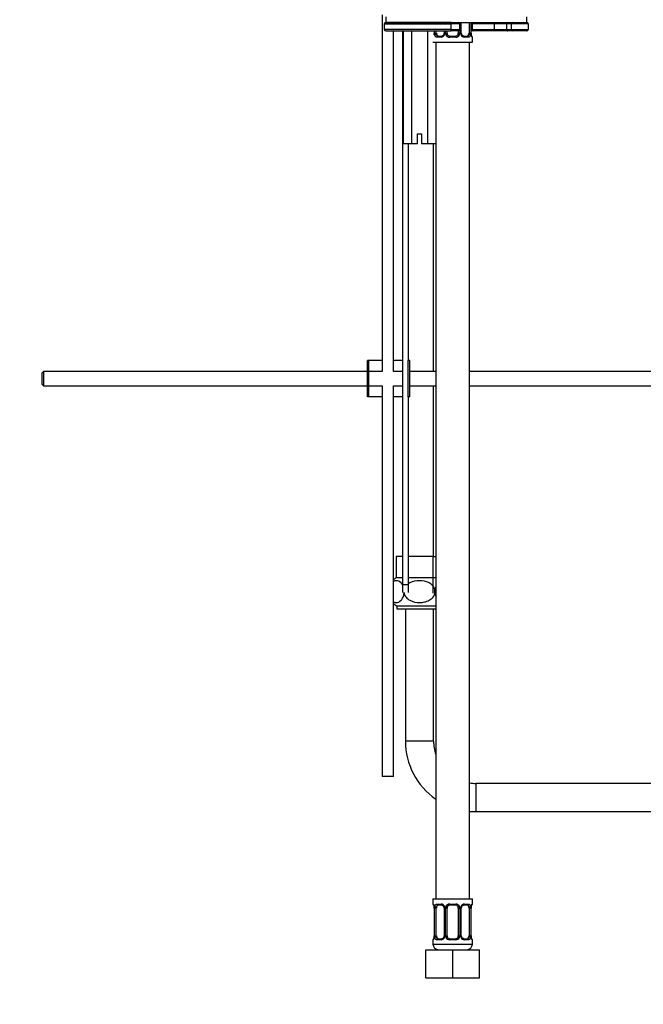
# Model space of a CAD drawing. Units: millimetres. Extents: x 0 to 1469, y 0 to 1841.
# Drawn here: x 1026 to 1247, y 739 to 1088 of the extents above; entities that cross this region are included whole.
import ezdxf
from ezdxf import colors
from ezdxf.entities.mleader import LeaderData, LeaderLine
from ezdxf.math import Vec2, Vec3

# ---------------------------------------------------------------- set-up
doc = ezdxf.new("R2010")
doc.units = ezdxf.units.MM
doc.layers.add('DV3_Défaut', color=7, linetype='Continuous')
doc.layers.add('Défaut', color=7, linetype='Continuous')

# ---------------------------------------------------------------- blocks, each defined once
blk = doc.blocks.new('_DOT')
at = {"color": 0}
blk.add_line((0, 0), (-1, 0), dxfattribs=at)
at = {"color": 0, "const_width": 0.333}
blk.add_lwpolyline([(-0.1665, 0, 1), (0.1665, 0, 1)], format="xyb", close=True, dxfattribs=at)
blk = doc.blocks.new('SE2')
at = {"layer": 'DV3_Défaut', "color": 7, "linetype": 'Continuous'}
for p, q in [((1154.82, 1089.68), (1154.82, 963.06)), ((1156.06, 1088.93), (1156.06, 1086.93)), ((1156.06, 1086.93), (1206.06, 1086.93)), ((1179.23, 1086.93), (1156.06, 1086.93)), ((1182.36, 1086.93), (1182.36, 1086.64)), ((1182.64, 1083.13), (1182.64, 1086.93)), ((1182.88, 1083.13), (1182.88, 1086.93)), ((1185.62, 1086.93), (1185.62, 1083.13)), ((1186.23, 1086.93), (1186.23, 1083.13)), ((1186.34, 1083.13), (1186.34, 1086.93)), ((1186.37, 1083.13), (1186.37, 1086.93)), ((1206.06, 1086.93), (1206.06, 1088.93)), ((1155.56, 1086.43), (1179.19, 1086.43)), ((1155.56, 1086.43), (1155.56, 1084.43)), ((1179.19, 1084.43), (1155.56, 1084.43)), ((1156.06, 1083.93), (1179.23, 1083.93)), ((1158.82, 963.06), (1158.82, 1083.93)), ((1162.09, 887.56), (1162.09, 1083.93)), ((1162.28, 1083.93), (1162.28, 1043.93)), ((1165.17, 1083.93), (1165.17, 1043.93)), ((1170.94, 1083.93), (1170.94, 1043.93)), ((1173.3, 1083.93), (1173.3, 1083.13)), ((1173.41, 1083.13), (1173.41, 1083.93)), ((1173.41, 1083.13), (1174.02, 1083.13)), ((1174.02, 1083.13), (1174.02, 1083.93)), ((1176.77, 1083.93), (1176.77, 1083.13)), ((1177.01, 1083.13), (1176.77, 1083.13)), ((1177.01, 1083.93), (1177.01, 1083.13)), ((1177.28, 1083.13), (1177.28, 1083.93)), ((1177.28, 1083.13), (1177.82, 1083.13)), ((1177.82, 1083.13), (1177.82, 1083.93)), ((1179.19, 1086.43), (1179.19, 1084.43)), ((1182.41, 1086.43), (1179.19, 1086.43)), ((1179.19, 1084.43), (1182.41, 1084.43)), ((1181.91, 1083.93), (1179.23, 1083.93)), ((1181.82, 1083.93), (1181.82, 1083.13)), ((1182.36, 1083.13), (1181.82, 1083.13)), ((1182.36, 1084.22), (1182.36, 1083.13)), ((1182.41, 1084.43), (1182.41, 1086.43)), ((1182.64, 1083.13), (1182.88, 1083.13)), ((1186.23, 1083.13), (1185.62, 1083.13)), ((1186.37, 1083.13), (1186.34, 1083.13)), ((1186.69, 1086.43), (1186.37, 1086.43)), ((1186.37, 1084.43), (1186.69, 1084.43)), ((1187.04, 1083.93), (1186.37, 1083.93)), ((1186.69, 1086.43), (1186.69, 1084.43)), ((1194.57, 1086.43), (1186.69, 1086.43)), ((1186.69, 1084.43), (1194.57, 1084.43)), ((1194.65, 1083.93), (1187.04, 1083.93)), ((1194.57, 1086.43), (1194.57, 1084.43)), ((1198.93, 1086.43), (1194.57, 1086.43)), ((1194.57, 1084.43), (1198.93, 1084.43)), ((1199.39, 1083.93), (1194.65, 1083.93)), ((1198.93, 1086.43), (1198.93, 1084.43)), ((1200.56, 1086.43), (1198.93, 1086.43)), ((1198.93, 1084.43), (1200.56, 1084.43)), ((1201.06, 1083.93), (1199.39, 1083.93)), ((1200.56, 1086.43), (1200.56, 1084.43)), ((1206.56, 1086.43), (1200.56, 1086.43)), ((1200.56, 1084.43), (1206.56, 1084.43)), ((1206.06, 1083.93), (1201.06, 1083.93)), ((1206.56, 1086.43), (1206.56, 1084.43)), ((1172.82, 1079.93), (1186.82, 1079.93)), ((1173.83, 1079.93), (1173.83, 1043.93)), ((1175.68, 1081.73), (1174.18, 1081.73)), ((1174.5, 1082.13), (1175.92, 1082.13)), ((1180.88, 1081.73), (1178.76, 1081.73)), ((1178.82, 1082.13), (1180.82, 1082.13)), ((1183.73, 1082.13), (1185.14, 1082.13)), ((1185.46, 1081.73), (1183.97, 1081.73)), ((1185.82, 775.93), (1185.82, 1079.93)), ((1186.82, 1081.73), (1186.74, 1081.73)), ((1186.82, 1079.93), (1186.82, 1081.73)), ((1167.31, 1047.43), (1168.81, 1047.43)), ((1167.31, 1043.93), (1167.31, 1047.43)), ((1168.81, 1047.43), (1168.81, 1043.93)), ((1165.17, 1043.93), (1162.28, 1043.93)), ((1164.09, 1043.93), (1164.09, 967.06)), ((1167.31, 1043.93), (1165.17, 1043.93)), ((1170.94, 1043.93), (1168.81, 1043.93)), ((1173.83, 1043.93), (1170.94, 1043.93)), ((1173.06, 963.06), (1173.06, 1043.93)), ((1173.82, 1043.93), (1173.82, 775.93)), ((1150.09, 967.06), (1149.59, 967.06)), ((1149.59, 954.06), (1149.59, 967.06)), ((1154.82, 967.06), (1150.09, 967.06)), ((1150.09, 954.06), (1150.09, 967.06)), ((1162.09, 967.06), (1158.82, 967.06)), ((1164.59, 967.06), (1164.09, 967.06)), ((1164.09, 954.06), (1164.09, 967.06)), ((1164.59, 954.06), (1164.59, 967.06)), ((1034.69, 963.06), (1034.09, 962.46)), ((1034.09, 962.46), (1034.09, 958.66)), ((1034.69, 963.06), (1034.69, 958.06)), ((1149.59, 963.06), (1034.69, 963.06)), ((1154.82, 963.06), (1150.09, 963.06)), ((1162.09, 963.06), (1158.82, 963.06)), ((1173.82, 963.06), (1164.59, 963.06)), ((1305.69, 963.06), (1185.82, 963.06)), ((1034.09, 958.66), (1034.69, 958.06)), ((1034.69, 958.06), (1149.59, 958.06)), ((1150.09, 958.06), (1154.82, 958.06)), ((1154.82, 958.06), (1154.82, 819.43)), ((1158.82, 958.06), (1162.09, 958.06)), ((1158.82, 819.43), (1158.82, 958.06)), ((1164.59, 958.06), (1173.82, 958.06)), ((1173.06, 897.43), (1173.06, 958.06)), ((1185.82, 958.06), (1305.69, 958.06)), ((1150.09, 954.06), (1149.59, 954.06)), ((1154.82, 954.06), (1150.09, 954.06)), ((1162.09, 954.06), (1158.82, 954.06)), ((1164.59, 954.06), (1164.09, 954.06)), ((1164.09, 954.06), (1164.09, 887.56)), ((1162.09, 897.43), (1159.81, 897.43)), ((1159.81, 897.43), (1159.81, 889.91)), ((1172.8, 897.43), (1164.09, 897.43)), ((1172.8, 897.43), (1173.82, 897.43)), ((1172.8, 897.43), (1172.8, 884.43)), ((1162.09, 889.93), (1159.83, 889.93)), ((1162.09, 884.68), (1162.09, 887.56)), ((1162.09, 887.56), (1164.09, 887.56)), ((1173.82, 889.93), (1164.09, 889.93)), ((1164.09, 887.56), (1164.09, 884.68)), ((1173.54, 884.64), (1173.54, 885.35)), ((1160.06, 879.93), (1173.82, 879.93)), ((1160.06, 879.93), (1160.06, 878.93)), ((1160.06, 878.93), (1173.82, 878.93)), ((1163.06, 878.93), (1163.06, 831.93)), ((1173.06, 831.93), (1173.06, 878.93)), ((1173.06, 831.93), (1163.06, 831.93)), ((1158.82, 819.43), (1154.82, 819.43)), ((1188.06, 816.93), (1188.06, 806.93)), ((1330.19, 816.93), (1188.06, 816.93)), ((1188.06, 806.93), (1330.19, 806.93)), ((1172.82, 775.93), (1186.82, 775.93)), ((1172.82, 775.93), (1172.82, 774.13)), ((1186.82, 774.13), (1186.82, 775.93)), ((1172.9, 774.13), (1172.82, 774.13)), ((1173.3, 772.73), (1173.27, 772.73)), ((1173.27, 772.73), (1173.27, 762.85)), ((1173.3, 772.73), (1173.3, 762.85)), ((1173.41, 762.85), (1173.41, 772.73)), ((1174.02, 772.73), (1173.41, 772.73)), ((1174.02, 762.85), (1174.02, 772.73)), ((1174.18, 774.13), (1175.68, 774.13)), ((1175.92, 773.73), (1174.5, 773.73)), ((1176.77, 772.73), (1177.01, 772.73)), ((1176.77, 772.73), (1176.77, 762.85)), ((1177.01, 772.73), (1177.01, 762.85)), ((1177.28, 762.85), (1177.28, 772.73)), ((1177.82, 772.73), (1177.28, 772.73)), ((1177.82, 762.85), (1177.82, 772.73)), ((1178.76, 774.13), (1180.88, 774.13)), ((1180.82, 773.73), (1178.82, 773.73)), ((1181.82, 772.73), (1181.82, 762.85)), ((1181.82, 772.73), (1182.36, 772.73)), ((1182.36, 772.73), (1182.36, 762.85)), ((1182.64, 762.85), (1182.64, 772.73)), ((1182.88, 772.73), (1182.64, 772.73)), ((1182.88, 762.85), (1182.88, 772.73)), ((1185.14, 773.73), (1183.73, 773.73)), ((1183.97, 774.13), (1185.46, 774.13)), ((1185.62, 772.73), (1185.62, 762.85)), ((1185.62, 772.73), (1186.23, 772.73)), ((1186.23, 772.73), (1186.23, 762.85)), ((1186.34, 762.85), (1186.34, 772.73)), ((1186.34, 772.73), (1186.37, 772.73)), ((1186.37, 762.85), (1186.37, 772.73)), ((1186.74, 774.13), (1186.82, 774.13)), ((1173.27, 762.85), (1173.3, 762.85)), ((1173.41, 762.85), (1174.02, 762.85)), ((1174.5, 761.85), (1175.92, 761.85)), ((1177.01, 762.85), (1176.77, 762.85)), ((1177.28, 762.85), (1177.82, 762.85)), ((1178.82, 761.85), (1180.82, 761.85)), ((1182.36, 762.85), (1181.82, 762.85)), ((1182.64, 762.85), (1182.88, 762.85)), ((1183.73, 761.85), (1185.14, 761.85)), ((1186.23, 762.85), (1185.62, 762.85)), ((1186.37, 762.85), (1186.34, 762.85)), ((1172.82, 761.45), (1172.9, 761.45)), ((1172.82, 761.45), (1172.82, 759.93)), ((1172.82, 759.93), (1186.82, 759.93)), ((1175.68, 761.45), (1174.18, 761.45)), ((1180.88, 761.45), (1178.76, 761.45)), ((1185.46, 761.45), (1183.97, 761.45)), ((1186.82, 761.45), (1186.74, 761.45)), ((1186.82, 759.93), (1186.82, 761.45)), ((1170.32, 757.93), (1179.82, 757.93)), ((1170.32, 747.93), (1170.32, 757.93)), ((1179.82, 757.93), (1189.32, 757.93)), ((1179.82, 747.93), (1179.82, 757.93)), ((1189.32, 747.93), (1189.32, 757.93)), ((1170.32, 747.93), (1179.82, 747.93)), ((1179.82, 747.93), (1189.32, 747.93))]:
    blk.add_line(p, q, dxfattribs=at)
for centre, radius, start, end in [((1156.06, 1086.43), 0.5, 90, 180), ((1181.91, 1086.43), 0.5, 0, 90), ((1201.06, 1086.43), 0.5, 90, 180), ((1206.06, 1086.43), 0.5, 0, 90), ((1156.06, 1084.43), 0.5, 180, 270), ((1169.95, 1083.12), 3.35, 349.7304, 0.1284), ((1176.19, 1083.11), 2.78, 179.628, 192.1955), ((1176.01, 1083.07), 0.757, 330.5209, 4.4786), ((1175.63, 1083.13), 1.38, 334.0799, 0.1199), ((1178.62, 1083.12), 1.34, 179.817, 206.6505), ((1178.82, 1083.13), 1, 180, 205.5833), ((1180.82, 1083.13), 1, 334.4167, 0), ((1181.91, 1084.43), 0.5, 270, 0), ((1181.03, 1083.12), 1.34, 333.3511, 0.1815), ((1184.01, 1083.13), 1.38, 179.8791, 205.9211), ((1183.62, 1083.08), 0.749, 176.2199, 210.5716), ((1183.45, 1083.11), 2.78, 347.8078, 0.3687), ((1189.69, 1083.12), 3.35, 179.8705, 190.2708), ((1187.67, 1083.05), 1.3, 176.6801, 188.5841), ((1201.06, 1084.43), 0.5, 180, 270), ((1206.06, 1084.43), 0.5, 270, 0), ((1175.62, 1083.11), 1.39, 272.6748, 334.853), ((1175.86, 1083), 0.863, 273.5353, 339.5278), ((1178.74, 1083.22), 1.49, 207.8747, 270.7097), ((1178.82, 1083.13), 1, 205.5833, 270), ((1180.82, 1083.13), 1, 270, 334.4167), ((1180.9, 1083.22), 1.49, 269.2905, 332.1251), ((1184.03, 1083.11), 1.39, 205.1473, 267.3249), ((1187.61, 1082.87), 1.22, 180.7136, 192.9316), ((1186.42, 1081.73), 0.4, 0, 70.9616), ((1162.87, 884.99), 5.8, 121.6717, 134.291), ((1162.87, 884.99), 5.8, 225.709, 240.9319), ((1188.06, 831.93), 25, 180, 235.2949), ((1188.06, 831.93), 15, 180, 198.3919), ((1188.06, 831.93), 15, 261.4356, 270), ((1188.06, 831.93), 25, 264.8737, 270), ((1173.22, 774.13), 0.4, 180, 250.7377), ((1172.03, 772.98), 1.22, 0.7132, 12.9302), ((1169.95, 772.73), 3.35, 359.8705, 10.2708), ((1171.97, 772.8), 1.3, 356.6134, 8.5902), ((1176.19, 772.74), 2.78, 167.8078, 180.3687), ((1175.62, 772.74), 1.39, 25.1473, 87.3249), ((1176.02, 772.78), 0.749, 356.2619, 30.5667), ((1175.63, 772.73), 1.38, 359.8791, 25.9211), ((1178.62, 772.73), 1.34, 153.3511, 180.1815), ((1178.74, 772.63), 1.49, 89.2905, 152.1251), ((1178.82, 772.73), 1, 154.4167, 180), ((1178.82, 772.73), 1, 90, 154.4167), ((1180.82, 772.73), 1, 25.5833, 90), ((1180.9, 772.63), 1.49, 27.8747, 90.7097), ((1180.82, 772.73), 1, 0, 25.5833), ((1181.03, 772.73), 1.34, 359.817, 26.6505), ((1184.01, 772.73), 1.38, 154.0799, 180.1199), ((1184.03, 772.74), 1.39, 92.6748, 154.853), ((1183.64, 772.78), 0.759, 150.5339, 184.4819), ((1183.78, 772.86), 0.863, 93.5348, 159.5292), ((1183.46, 772.75), 2.78, 359.628, 12.1955), ((1189.69, 772.73), 3.35, 169.7304, 180.1284), ((1188.7, 772.8), 2.33, 168.633, 181.736), ((1187.32, 773.16), 0.907, 161.6369, 173.9624), ((1186.42, 774.13), 0.4, 303.7622, 0), ((1173.22, 761.45), 0.4, 123.7622, 180), ((1172.32, 762.42), 0.908, 341.6377, 353.963), ((1170.95, 762.78), 2.33, 348.6307, 1.7354), ((1169.95, 762.84), 3.35, 349.7304, 0.1284), ((1176.19, 762.83), 2.78, 179.628, 192.1955), ((1175.62, 762.84), 1.39, 272.6748, 334.853), ((1175.86, 762.72), 0.863, 273.5353, 339.5278), ((1176.01, 762.79), 0.757, 330.5209, 4.4786), ((1175.63, 762.85), 1.38, 334.0799, 0.1199), ((1178.62, 762.85), 1.34, 179.817, 206.6505), ((1178.74, 762.95), 1.49, 207.8747, 270.7097), ((1178.82, 762.85), 1, 180, 205.5833), ((1178.82, 762.85), 1, 205.5833, 270), ((1180.82, 762.85), 1, 270, 334.4167), ((1180.9, 762.95), 1.49, 269.2905, 332.1251), ((1180.82, 762.85), 1, 334.4167, 0), ((1181.03, 762.85), 1.34, 333.3511, 0.1815), ((1184.01, 762.85), 1.38, 179.8791, 205.9211), ((1184.03, 762.84), 1.39, 205.1473, 267.3249), ((1183.62, 762.8), 0.749, 176.2199, 210.5716), ((1183.45, 762.83), 2.78, 347.8078, 0.3687), ((1189.69, 762.84), 3.35, 179.8705, 190.2708), ((1187.67, 762.77), 1.3, 176.6801, 188.5841), ((1187.61, 762.6), 1.22, 180.7136, 192.9316), ((1186.42, 761.45), 0.4, 0, 70.9616), ((1174.82, 759.93), 2, 180, 270), ((1184.82, 759.93), 2, 270, 0)]:
    blk.add_arc(centre, radius, start, end, dxfattribs=at)
for centre, major_axis, ratio, start_param, end_param in [((1179.23, 1086.43), (0, -0.5), 0.073174, 3.141593, 4.712389), ((1187.04, 1086.43), (0, 0.5), 0.690854, 0, 1.570796), ((1194.65, 1086.43), (0, -0.5), 0.166074, 3.141593, 4.712389), ((1199.39, 1086.43), (0, -0.5), 0.916488, 3.141593, 4.712389), ((1174.73, 1083.13), (0, -1), 0.707107, 4.712389, 5.158902), ((1179.23, 1084.43), (0, -0.5), 0.073174, 4.712389, 6.283185), ((1184.91, 1083.13), (0, -1), 0.707107, 1.124283, 1.570796), ((1187.04, 1084.43), (0, 0.5), 0.690854, 1.570796, 3.141593), ((1194.65, 1084.43), (0, 0.5), 0.166074, 1.570796, 3.141593), ((1199.39, 1084.43), (0, 0.5), 0.916488, 1.570796, 3.141593), ((1173.84, 1082.52), (-0.391, -0.084), 0.411702, 3.916772, 5.801948), ((1174.73, 1083.13), (0, -1), 0.707107, 5.158902, 6.283185), ((1174.5, 1081.73), (0, -0.4), 0.806081, 3.141593, 4.712389), ((1175.92, 1081.73), (0, -0.4), 0.591806, 3.141593, 4.712389), ((1177.04, 1082.52), (0.363, -0.168), 0.191543, 3.12239, 4.319431), ((1177.56, 1082.52), (-0.361, -0.173), 0.155676, 3.141593, 5.026769), ((1178.82, 1081.73), (0, -0.4), 0.151515, 3.141593, 4.712389), ((1180.82, 1081.73), (0, -0.4), 0.151515, 1.570796, 3.141593), ((1182.09, 1082.52), (0.361, -0.173), 0.155676, 1.256416, 3.141593), ((1182.61, 1082.52), (-0.363, -0.168), 0.191543, 1.963754, 3.164926), ((1183.73, 1081.73), (0, -0.4), 0.591806, 1.570796, 3.141593), ((1184.91, 1083.13), (0, 1), 0.707107, 3.141593, 4.265876), ((1185.14, 1081.73), (0, -0.4), 0.806081, 1.570796, 3.141593), ((1185.81, 1082.52), (0.391, -0.084), 0.411702, 0.481237, 2.366414), ((1186.02, 1082.52), (-0.394, -0.069), 0.426558, 2.752818, 3.168404), ((1186.35, 1081.73), (0, -0.4), 0.988455, 1.570796, 2.479698), ((1173.3, 774.13), (0, -0.4), 0.988455, 4.712389, 5.695246), ((1173.62, 773.33), (0.394, 0.069), 0.426558, 2.752818, 3.169262), ((1173.84, 773.33), (0.391, -0.084), 0.411702, 3.62283, 5.508006), ((1174.73, 772.73), (0, -1), 0.707107, 4.265876, 4.712389), ((1174.73, 772.73), (0, -1), 0.707107, 3.141593, 4.265876), ((1174.5, 774.13), (0, -0.4), 0.806081, 4.712389, 6.283185), ((1175.92, 774.13), (0, -0.4), 0.591806, 4.712389, 6.283185), ((1177.04, 773.33), (0.363, 0.168), 0.191543, 1.963754, 3.156682), ((1177.56, 773.33), (0.361, -0.173), 0.155676, 4.398009, 6.283185), ((1178.82, 774.13), (0, -0.4), 0.151515, 4.712389, 6.283185), ((1180.82, 774.13), (0, -0.4), 0.151515, 0, 1.570796), ((1182.09, 773.33), (-0.361, -0.173), 0.155676, 0, 1.885177), ((1182.61, 773.33), (-0.363, 0.168), 0.191543, 3.125861, 4.319431), ((1183.73, 774.13), (0, -0.4), 0.591806, 0, 1.570796), ((1184.91, 772.73), (0, 1), 0.707107, 5.158902, 6.283185), ((1185.14, 774.13), (0, -0.4), 0.806081, 0, 1.570796), ((1185.81, 773.33), (-0.391, -0.084), 0.411702, 0.775179, 2.660356), ((1184.91, 772.73), (0, 1), 0.707107, 4.712389, 5.158902), ((1186.02, 773.33), (-0.394, 0.069), 0.426558, 3.106091, 3.530367), ((1186.35, 774.13), (0, -0.4), 0.988455, 0.668843, 1.570796), ((1173.3, 761.45), (0, -0.4), 0.988455, 3.804719, 4.712389), ((1173.62, 762.25), (0.394, -0.069), 0.426558, 3.107463, 3.530367), ((1173.84, 762.25), (-0.391, -0.084), 0.411702, 3.916772, 5.801948), ((1174.73, 762.85), (0, -1), 0.707107, 4.712389, 5.158902), ((1174.73, 762.85), (0, -1), 0.707107, 5.158902, 6.283185), ((1174.5, 761.45), (0, -0.4), 0.806081, 3.141593, 4.712389), ((1175.92, 761.45), (0, -0.4), 0.591806, 3.141593, 4.712389), ((1177.04, 762.25), (0.363, -0.168), 0.191543, 3.12239, 4.319431), ((1177.56, 762.25), (-0.361, -0.173), 0.155676, 3.141593, 5.026769), ((1178.82, 761.45), (0, -0.4), 0.151515, 3.141593, 4.712389), ((1180.82, 761.45), (0, -0.4), 0.151515, 1.570796, 3.141593), ((1182.09, 762.25), (0.361, -0.173), 0.155676, 1.256416, 3.141593), ((1182.61, 762.25), (-0.363, -0.168), 0.191543, 1.963754, 3.164926), ((1183.73, 761.45), (0, -0.4), 0.591806, 1.570796, 3.141593), ((1184.91, 762.85), (0, 1), 0.707107, 3.141593, 4.265876), ((1185.14, 761.45), (0, -0.4), 0.806081, 1.570796, 3.141593), ((1184.91, 762.85), (0, 1), 0.707107, 4.265876, 4.712389), ((1185.81, 762.25), (0.391, -0.084), 0.411702, 0.481237, 2.366414), ((1186.02, 762.25), (-0.394, -0.069), 0.426558, 2.752818, 3.168404), ((1186.35, 761.45), (0, -0.4), 0.988455, 1.570796, 2.479698)]:
    blk.add_ellipse(centre, major_axis=major_axis, ratio=ratio, start_param=start_param, end_param=end_param, dxfattribs=at)
for points, knots in [([(1174.18, 1081.73), (1174.1, 1081.73), (1174.02, 1081.75), (1173.87, 1081.82), (1173.8, 1081.87), (1173.68, 1082.01), (1173.63, 1082.09), (1173.54, 1082.29), (1173.5, 1082.4), (1173.48, 1082.52)], [0, 0, 0, 0, 0.25, 0.25, 0.5, 0.5, 0.75, 0.75, 1, 1, 1, 1]), ([(1174.09, 1082.7), (1174.11, 1082.61), (1174.13, 1082.53), (1174.17, 1082.39), (1174.2, 1082.33), (1174.31, 1082.18), (1174.4, 1082.13), (1174.5, 1082.13)], [0, 0, 0, 0, 0.25, 0.25, 0.5, 0.5, 1, 1, 1, 1]), ([(1183.72, 1082.13), (1183.7, 1082.13), (1183.61, 1082.13), (1183.38, 1082.21), (1183.12, 1082.42), (1183.02, 1082.61), (1182.98, 1082.7)], [0, 0, 0, 0, 0.078766, 0.409388, 0.757382, 1, 1, 1, 1]), ([(1185.14, 1082.13), (1185.2, 1082.13), (1185.24, 1082.14), (1185.33, 1082.19), (1185.37, 1082.23), (1185.48, 1082.38), (1185.52, 1082.52), (1185.55, 1082.7)], [0, 0, 0, 0, 0.25, 0.25, 0.5, 0.5, 1, 1, 1, 1]), ([(1186.17, 1082.52), (1186.14, 1082.4), (1186.1, 1082.29), (1186.01, 1082.09), (1185.96, 1082.01), (1185.84, 1081.87), (1185.77, 1081.82), (1185.63, 1081.75), (1185.55, 1081.73), (1185.46, 1081.73)], [0, 0, 0, 0, 0.25, 0.25, 0.5, 0.5, 0.75, 0.75, 1, 1, 1, 1]), ([(1186.74, 1081.73), (1186.72, 1081.73), (1186.7, 1081.75), (1186.64, 1081.82), (1186.61, 1081.87), (1186.54, 1082.01), (1186.51, 1082.09), (1186.45, 1082.29), (1186.42, 1082.4), (1186.4, 1082.52)], [0, 0, 0, 0, 0.25, 0.25, 0.5, 0.5, 0.75, 0.75, 1, 1, 1, 1]), ([(1186.6, 1082.02), (1186.6, 1082.02), (1186.59, 1082.04), (1186.55, 1082.11), (1186.48, 1082.29), (1186.44, 1082.48), (1186.42, 1082.6)], [0, 0, 0, 0, 0.126992, 0.332793, 0.639034, 1, 1, 1, 1]), ([(1162.1, 887.24), (1161.94, 887.57), (1161.74, 887.85), (1161.02, 888.63), (1160.42, 888.86), (1159.49, 888.86), (1159.15, 888.79), (1158.82, 888.62)], [0, 0, 0, 0, 0.200132, 0.200132, 0.707419, 0.707419, 1, 1, 1, 1]), ([(1173.54, 885.35), (1173.47, 885.94), (1173.21, 886.5), (1172.47, 887.42), (1171.99, 887.79), (1170.42, 888.64), (1169.23, 888.86), (1166.88, 888.86), (1165.68, 888.64), (1164.41, 887.95), (1164.19, 887.81), (1163.98, 887.65)], [0, 0, 0, 0, 0.155375, 0.155375, 0.31075, 0.31075, 0.6215, 0.6215, 0.93225, 0.93225, 1, 1, 1, 1]), ([(1158.81, 881.38), (1159.14, 881.2), (1159.49, 881.13), (1160.42, 881.12), (1161.01, 881.35), (1161.8, 882.2), (1162.04, 882.57), (1162.41, 883.49), (1162.54, 884.05), (1162.57, 884.64)], [0, 0, 0, 0, 0.224221, 0.224221, 0.612111, 0.612111, 0.806055, 0.806055, 1, 1, 1, 1]), ([(1162.57, 884.64), (1162.64, 884.06), (1162.9, 883.49), (1163.65, 882.56), (1164.13, 882.19), (1165.68, 881.35), (1166.88, 881.12), (1168.66, 881.13), (1169.24, 881.19), (1170.38, 881.44), (1170.95, 881.64), (1171.99, 882.2), (1172.47, 882.57), (1173.21, 883.49), (1173.47, 884.05), (1173.54, 884.64)], [0, 0, 0, 0, 0.125, 0.125, 0.25, 0.25, 0.5, 0.5, 0.625, 0.625, 0.75, 0.75, 0.875, 0.875, 1, 1, 1, 1]), ([(1172.9, 774.13), (1172.92, 774.13), (1172.95, 774.11), (1173.01, 774.04), (1173.04, 773.98), (1173.1, 773.85), (1173.13, 773.76), (1173.2, 773.57), (1173.22, 773.46), (1173.25, 773.33)], [0, 0, 0, 0, 0.25, 0.25, 0.5, 0.5, 0.75, 0.75, 1, 1, 1, 1]), ([(1173.05, 773.83), (1173.05, 773.83), (1173.06, 773.82), (1173.1, 773.74), (1173.16, 773.57), (1173.2, 773.38), (1173.23, 773.26)], [0, 0, 0, 0, 0.126935, 0.332642, 0.638745, 1, 1, 1, 1]), ([(1173.48, 773.33), (1173.5, 773.46), (1173.54, 773.57), (1173.63, 773.76), (1173.68, 773.85), (1173.8, 773.98), (1173.87, 774.04), (1174.02, 774.11), (1174.1, 774.13), (1174.18, 774.13)], [0, 0, 0, 0, 0.25, 0.25, 0.5, 0.5, 0.75, 0.75, 1, 1, 1, 1]), ([(1174.5, 773.73), (1174.45, 773.73), (1174.4, 773.71), (1174.31, 773.66), (1174.27, 773.62), (1174.17, 773.47), (1174.12, 773.33), (1174.09, 773.16)], [0, 0, 0, 0, 0.25, 0.25, 0.5, 0.5, 1, 1, 1, 1]), ([(1175.92, 773.72), (1175.95, 773.72), (1176.04, 773.73), (1176.26, 773.65), (1176.52, 773.44), (1176.62, 773.25), (1176.67, 773.16)], [0, 0, 0, 0, 0.078703, 0.409063, 0.756782, 1, 1, 1, 1]), ([(1185.55, 773.16), (1185.54, 773.25), (1185.52, 773.32), (1185.47, 773.46), (1185.44, 773.52), (1185.34, 773.67), (1185.25, 773.73), (1185.14, 773.73)], [0, 0, 0, 0, 0.25, 0.25, 0.5, 0.5, 1, 1, 1, 1]), ([(1185.46, 774.13), (1185.55, 774.13), (1185.63, 774.11), (1185.77, 774.04), (1185.84, 773.98), (1185.96, 773.85), (1186.01, 773.76), (1186.1, 773.57), (1186.14, 773.46), (1186.17, 773.33)], [0, 0, 0, 0, 0.25, 0.25, 0.5, 0.5, 0.75, 0.75, 1, 1, 1, 1]), ([(1186.4, 773.33), (1186.42, 773.46), (1186.45, 773.57), (1186.51, 773.76), (1186.54, 773.85), (1186.61, 773.98), (1186.64, 774.04), (1186.69, 774.11), (1186.72, 774.13), (1186.74, 774.13)], [0, 0, 0, 0, 0.25, 0.25, 0.5, 0.5, 0.75, 0.75, 1, 1, 1, 1]), ([(1186.46, 773.45), (1186.48, 773.53), (1186.52, 773.68), (1186.58, 773.8), (1186.6, 773.83), (1186.6, 773.83), (1186.6, 773.83)], [0, 0, 0, 0, 0.363588, 0.766779, 0.994941, 1, 1, 1, 1]), ([(1173.25, 762.25), (1173.22, 762.12), (1173.2, 762.01), (1173.13, 761.82), (1173.1, 761.73), (1173.04, 761.59), (1173.01, 761.54), (1172.95, 761.47), (1172.92, 761.45), (1172.9, 761.45)], [0, 0, 0, 0, 0.25, 0.25, 0.5, 0.5, 0.75, 0.75, 1, 1, 1, 1]), ([(1173.19, 762.13), (1173.16, 762.05), (1173.13, 761.9), (1173.07, 761.78), (1173.05, 761.75), (1173.05, 761.75), (1173.05, 761.75)], [0, 0, 0, 0, 0.363588, 0.766779, 0.994941, 1, 1, 1, 1]), ([(1174.18, 761.45), (1174.1, 761.45), (1174.02, 761.47), (1173.87, 761.54), (1173.8, 761.59), (1173.68, 761.73), (1173.63, 761.82), (1173.54, 762.01), (1173.5, 762.12), (1173.48, 762.25)], [0, 0, 0, 0, 0.25, 0.25, 0.5, 0.5, 0.75, 0.75, 1, 1, 1, 1]), ([(1174.09, 762.42), (1174.11, 762.33), (1174.13, 762.26), (1174.17, 762.12), (1174.2, 762.06), (1174.31, 761.91), (1174.4, 761.85), (1174.5, 761.85)], [0, 0, 0, 0, 0.25, 0.25, 0.5, 0.5, 1, 1, 1, 1]), ([(1183.72, 761.86), (1183.7, 761.86), (1183.61, 761.85), (1183.38, 761.93), (1183.12, 762.14), (1183.02, 762.33), (1182.98, 762.42)], [0, 0, 0, 0, 0.078766, 0.409388, 0.757382, 1, 1, 1, 1]), ([(1185.14, 761.85), (1185.2, 761.85), (1185.24, 761.87), (1185.33, 761.92), (1185.37, 761.96), (1185.48, 762.1), (1185.52, 762.25), (1185.55, 762.42)], [0, 0, 0, 0, 0.25, 0.25, 0.5, 0.5, 1, 1, 1, 1]), ([(1186.17, 762.25), (1186.14, 762.12), (1186.1, 762.01), (1186.01, 761.82), (1185.96, 761.73), (1185.84, 761.59), (1185.77, 761.54), (1185.63, 761.47), (1185.55, 761.45), (1185.46, 761.45)], [0, 0, 0, 0, 0.25, 0.25, 0.5, 0.5, 0.75, 0.75, 1, 1, 1, 1]), ([(1186.74, 761.45), (1186.72, 761.45), (1186.7, 761.47), (1186.64, 761.54), (1186.61, 761.59), (1186.54, 761.73), (1186.51, 761.82), (1186.45, 762.01), (1186.42, 762.12), (1186.4, 762.25)], [0, 0, 0, 0, 0.25, 0.25, 0.5, 0.5, 0.75, 0.75, 1, 1, 1, 1]), ([(1186.6, 761.75), (1186.6, 761.75), (1186.59, 761.76), (1186.55, 761.83), (1186.48, 762.01), (1186.44, 762.2), (1186.42, 762.32)], [0, 0, 0, 0, 0.1269924, 0.3327927, 0.6390342, 1, 1, 1, 1])]:
    blk.add_open_spline(points, degree=3, knots=knots, dxfattribs=at)
for points in [[(1173.8, 886.72), (1173.67, 886.31), (1173.57, 885.84), (1173.54, 885.35)], [(1173.54, 884.64), (1173.57, 884.14), (1173.67, 883.67), (1173.81, 883.25)]]:
    blk.add_open_spline(points, degree=3, dxfattribs=at)

msp = doc.modelspace()

# ---------------------------------------------------------------- block references
at = {"layer": 'Défaut'}
msp.add_blockref('SE2', (0, 0), dxfattribs=at)

# ---------------------------------------------------------------- leaders
at = {"layer": 'Défaut', "color": 7, "linetype": 'Continuous'}
ml = msp.add_multileader_mtext('Standard', dxfattribs=at)
ml.set_content('{\\pxsm0.9;\\fSolid Edge ISO|b1||i0||c0|p34;\\W1.;16/10/2017\\P}', color=256)
ml.set_leader_properties()
ml.set_arrow_properties(name='DOT')
ml.build(insert=Vec2(0, 0))
ml.multileader.update_dxf_attribs({"leader_type": 0, "dogleg_length": 0, "arrow_head_size": 12})
ctx = ml.context
ctx.base_point, ctx.char_height, ctx.arrow_head_size, ctx.landing_gap_size = Vec3(1115.65, 1834.14), 12, 12, 4.2
notes = []
notes.append((ctx, [(0, (0, 0, 0), (0, 0), (1, 0), 1, [])]))
ctx.mtext.insert = Vec3(1117.65, 1840.26)
for ctx, leaders in notes:
    for number, flags, end, landing, length, lines in leaders:
        leader = LeaderData()
        leader.index, (leader.has_last_leader_line, leader.has_dogleg_vector, leader.attachment_direction) = number, flags
        leader.last_leader_point, leader.dogleg_vector, leader.dogleg_length = Vec3(end), Vec3(landing), length
        for number, points, colour, breaks in lines:
            line = LeaderLine()
            line.index, line.vertices, line.color, line.breaks = number, Vec3.list(points), colors.encode_raw_color(colour), breaks
            leader.lines.append(line)
        ctx.leaders.append(leader)

doc.saveas('drawing.dxf')
